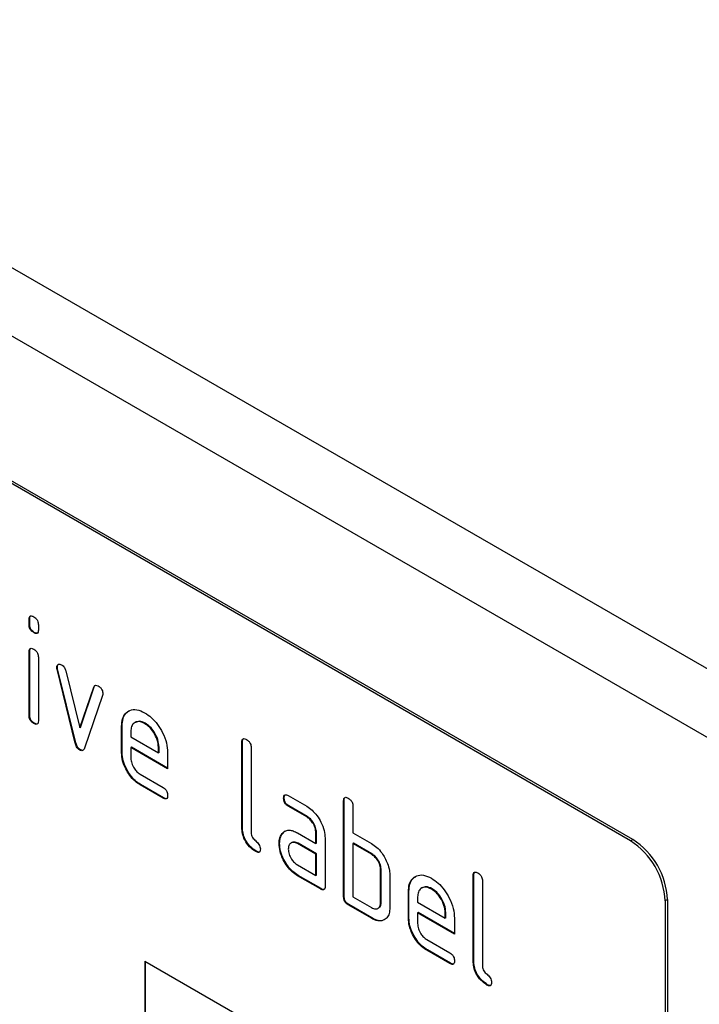
# Model space of a CAD drawing. Units: millimetres. Extents: x -1138 to 728, y -287 to 1023.
# Drawn here: x -485 to -444, y -54 to 7 of the extents above; entities that cross this region are included whole.
import ezdxf

# ---------------------------------------------------------------- set-up
doc = ezdxf.new("R2010")
doc.units = ezdxf.units.MM
doc.layers.add('133744', color=7, linetype='Continuous', lineweight=25)
doc.layers.add('TANGENT_EDGES', color=4, linetype='Continuous', lineweight=25)

# ---------------------------------------------------------------- blocks, each defined once
blk = doc.blocks.new('1042717-M_D_ISOMETRIC VIEW')
at = {"layer": '133744'}
for p, q in [((3472.173, 408.627), (2765.066, 816.831)), ((3444.859, 411.326), (3379.805, 448.881)), ((3444.718, 411.244), (3379.664, 448.799)), ((3407.983, 424.817), (3407.948, 424.797)), ((3407.948, 424.473), (3407.948, 424.797)), ((3407.983, 424.494), (3407.983, 424.817)), ((3407.983, 424.494), (3407.948, 424.473)), ((3408.514, 424.47), (3408.514, 424.147)), ((3408.266, 424.005), (3408.231, 423.985)), ((3407.983, 422.833), (3407.948, 422.813)), ((3407.948, 418.915), (3407.948, 422.813)), ((3407.983, 418.935), (3407.983, 422.833)), ((3408.514, 422.486), (3408.514, 418.588)), ((3409.678, 421.882), (3409.643, 421.862)), ((3409.694, 421.765), (3409.659, 421.745)), ((3410.768, 417.229), (3409.659, 421.745)), ((3410.803, 417.249), (3409.694, 421.765)), ((3410.192, 421.644), (3411.048, 418.167)), ((3411.048, 418.167), (3411.9, 420.658)), ((3411.083, 418.187), (3411.936, 420.678)), ((3411.936, 420.678), (3411.9, 420.658)), ((3412.438, 420.14), (3411.329, 416.91)), ((3407.983, 418.935), (3407.948, 418.915)), ((3408.266, 418.447), (3408.231, 418.427)), ((3411.083, 418.187), (3411.048, 418.167)), ((3413.64, 418.284), (3413.605, 418.264)), ((3413.605, 416.631), (3413.605, 418.264)), ((3413.64, 416.651), (3413.64, 418.284)), ((3414.458, 418.504), (3414.414, 418.479)), ((3415.049, 418.443), (3415.014, 418.423)), ((3414.171, 417.936), (3414.171, 417.611)), ((3414.171, 417.611), (3415.859, 416.636)), ((3410.803, 417.249), (3410.768, 417.229)), ((3414.206, 416.978), (3414.171, 416.957)), ((3414.171, 416.957), (3414.171, 416.304)), ((3416.421, 415.658), (3414.171, 416.957)), ((3416.421, 415.699), (3414.206, 416.978)), ((3415.894, 416.982), (3415.859, 416.961)), ((3415.859, 416.636), (3415.859, 416.961)), ((3415.894, 416.656), (3415.894, 416.982)), ((3420.994, 417.305), (3420.959, 417.285)), ((3420.959, 412.059), (3420.959, 417.285)), ((3420.994, 412.079), (3420.994, 417.305)), ((3421.524, 416.958), (3421.524, 411.732)), ((3411.083, 416.821), (3411.048, 416.8)), ((3413.64, 416.651), (3413.605, 416.631)), ((3415.894, 416.656), (3415.859, 416.636)), ((3416.421, 416.638), (3416.421, 415.658)), ((3414.734, 415.326), (3416.139, 414.515)), ((3414.769, 414.693), (3414.734, 414.673)), ((3416.139, 413.861), (3414.734, 414.673)), ((3416.174, 413.882), (3414.769, 414.693)), ((3423.796, 414.014), (3424.921, 413.364)), ((3416.174, 413.882), (3416.139, 413.861)), ((3423.55, 413.87), (3423.514, 413.85)), ((3423.831, 413.381), (3423.796, 413.36)), ((3424.921, 412.711), (3423.796, 413.36)), ((3424.956, 412.731), (3423.831, 413.381)), ((3427.217, 413.713), (3427.181, 413.692)), ((3427.181, 407.813), (3427.181, 413.692)), ((3427.217, 407.834), (3427.217, 413.713)), ((3427.747, 413.366), (3427.747, 411.733)), ((3424.956, 412.731), (3424.921, 412.711)), ((3420.994, 412.079), (3420.959, 412.059)), ((3423.418, 411.664), (3423.383, 411.643)), ((3423.418, 411.664), (3423.613, 411.851)), ((3424.359, 411.729), (3425.484, 411.079)), ((3425.52, 411.753), (3425.484, 411.733)), ((3425.484, 411.079), (3425.484, 411.733)), ((3425.52, 411.1), (3425.52, 411.753)), ((3427.747, 411.733), (3428.878, 411.08)), ((3423.269, 411.092), (3423.234, 411.072)), ((3423.999, 411.137), (3423.955, 411.112)), ((3424.395, 411.096), (3424.359, 411.076)), ((3425.484, 410.426), (3424.359, 411.076)), ((3425.52, 410.447), (3424.395, 411.096)), ((3425.52, 411.1), (3425.484, 411.079)), ((3426.05, 411.406), (3426.05, 408.466)), ((3427.782, 411.1), (3427.747, 411.08)), ((3427.747, 411.08), (3427.747, 407.813)), ((3428.878, 410.426), (3427.747, 411.08)), ((3428.914, 410.447), (3427.782, 411.1)), ((3421.841, 410.61), (3421.806, 410.59)), ((3425.52, 410.447), (3425.484, 410.426)), ((3425.484, 409.12), (3425.484, 410.426)), ((3425.52, 409.14), (3425.52, 410.447)), ((3428.914, 410.447), (3428.878, 410.426)), ((3424.359, 409.769), (3425.484, 409.12)), ((3424.395, 409.136), (3424.359, 409.116)), ((3425.767, 408.303), (3424.359, 409.116)), ((3425.802, 408.324), (3424.395, 409.136)), ((3425.52, 409.14), (3425.484, 409.12)), ((3429.479, 409.467), (3429.444, 409.447)), ((3429.444, 407.487), (3429.444, 409.447)), ((3429.479, 407.507), (3429.479, 409.467)), ((3430.01, 409.12), (3430.01, 407.16)), ((3435.136, 409.141), (3435.101, 409.121)), ((3435.101, 403.895), (3435.101, 409.121)), ((3435.136, 403.915), (3435.136, 409.141)), ((3435.667, 408.794), (3435.667, 403.568)), ((3425.802, 408.324), (3425.767, 408.303)), ((3431.176, 408.161), (3431.141, 408.14)), ((3431.141, 406.507), (3431.141, 408.14)), ((3431.176, 406.528), (3431.176, 408.161)), ((3431.995, 408.381), (3431.95, 408.355)), ((3432.586, 408.32), (3432.55, 408.299)), ((3427.217, 407.834), (3427.181, 407.813)), ((3427.5, 407.344), (3427.464, 407.323)), ((3428.878, 406.507), (3427.464, 407.323)), ((3428.914, 406.527), (3427.5, 407.344)), ((3427.747, 407.813), (3428.878, 407.16)), ((3429.479, 407.507), (3429.444, 407.487)), ((3431.707, 407.812), (3431.707, 407.487)), ((3431.707, 407.487), (3433.395, 406.513)), ((3446.839, 407.57), (3446.839, 374.092)), ((3446.98, 407.652), (3446.98, 374.174)), ((3429.274, 407.116), (3429.318, 407.141)), ((3431.742, 406.854), (3431.707, 406.834)), ((3431.707, 406.834), (3431.707, 406.181)), ((3433.957, 405.535), (3431.707, 406.834)), ((3433.957, 405.576), (3431.742, 406.854)), ((3433.43, 406.858), (3433.395, 406.838)), ((3433.395, 406.513), (3433.395, 406.838)), ((3433.43, 406.533), (3433.43, 406.858)), ((3428.914, 406.527), (3428.878, 406.507)), ((3431.176, 406.528), (3431.141, 406.507)), ((3433.43, 406.533), (3433.395, 406.513)), ((3433.957, 406.515), (3433.957, 405.535)), ((3432.27, 405.202), (3433.675, 404.391)), ((3432.305, 404.57), (3432.27, 404.549)), ((3433.675, 403.738), (3432.27, 404.549)), ((3433.711, 403.758), (3432.305, 404.57)), ((3415.019, 403.893), (3444.718, 386.748)), ((3415.019, 403.893), (3415.019, 394.094)), ((3415.054, 403.872), (3415.054, 394.115)), ((3433.711, 403.758), (3433.675, 403.738)), ((3435.136, 403.915), (3435.101, 403.895)), ((3435.984, 402.446), (3435.948, 402.426))]:
    blk.add_line(p, q, dxfattribs=at)
for centre, start, end in [((3442.253, 407.372), 2.4763, 57.5237), ((3442.394, 407.454), 2.4764, 57.5236)]:
    blk.add_arc(centre, 4.59, start, end, dxfattribs=at)
for points, knots in [([(3407.948, 424.797), (3407.95, 424.845), (3407.955, 424.942), (3408.026, 425.021), (3408.13, 425.012), (3408.197, 424.977), (3408.231, 424.959)], [0, 0, 0, 0, 0.280747, 0.559078, 0.7793, 1, 1, 1, 1]), ([(3407.983, 424.817), (3407.984, 424.868), (3407.986, 424.958), (3408.038, 424.997), (3408.06, 425.014)], [0, 0, 0, 0, 0.558875, 1, 1, 1, 1]), ([(3408.231, 424.959), (3408.274, 424.931), (3408.359, 424.877), (3408.465, 424.735), (3408.509, 424.589), (3408.512, 424.51), (3408.514, 424.47)], [0, 0, 0, 0, 0.280669, 0.558898, 0.779069, 1, 1, 1, 1]), ([(3408.231, 423.985), (3408.188, 424.012), (3408.102, 424.067), (3407.998, 424.209), (3407.953, 424.354), (3407.95, 424.434), (3407.948, 424.473)], [0, 0, 0, 0, 0.280602, 0.55855, 0.778688, 1, 1, 1, 1]), ([(3408.266, 424.005), (3408.223, 424.033), (3408.138, 424.087), (3408.033, 424.229), (3407.988, 424.375), (3407.985, 424.454), (3407.983, 424.494)], [0, 0, 0, 0, 0.280602, 0.55855, 0.778688, 1, 1, 1, 1]), ([(3408.514, 424.147), (3408.511, 424.098), (3408.507, 424.002), (3408.436, 423.922), (3408.331, 423.932), (3408.264, 423.967), (3408.231, 423.985)], [0, 0, 0, 0, 0.280653, 0.559015, 0.779223, 1, 1, 1, 1]), ([(3408.473, 423.971), (3408.468, 423.965), (3408.445, 423.937), (3408.365, 423.956), (3408.299, 423.989), (3408.266, 424.005)], [0, 0, 0, 0, 0.118958, 0.558911, 1, 1, 1, 1]), ([(3407.948, 422.813), (3407.95, 422.861), (3407.955, 422.957), (3408.026, 423.036), (3408.13, 423.027), (3408.197, 422.992), (3408.231, 422.974)], [0, 0, 0, 0, 0.280747, 0.559078, 0.7793, 1, 1, 1, 1]), ([(3407.983, 422.833), (3407.984, 422.883), (3407.986, 422.974), (3408.038, 423.012), (3408.06, 423.029)], [0, 0, 0, 0, 0.558875, 1, 1, 1, 1]), ([(3408.231, 422.974), (3408.274, 422.947), (3408.359, 422.892), (3408.465, 422.75), (3408.509, 422.605), (3408.512, 422.526), (3408.514, 422.486)], [0, 0, 0, 0, 0.2806695, 0.5588982, 0.7790691, 1, 1, 1, 1]), ([(3409.643, 421.862), (3409.647, 421.907), (3409.657, 421.997), (3409.735, 422.055), (3409.825, 422.07), (3409.89, 422.038), (3409.923, 422.022)], [0, 0, 0, 0, 0.279308, 0.558966, 0.779531, 1, 1, 1, 1]), ([(3409.659, 421.745), (3409.654, 421.767), (3409.645, 421.808), (3409.643, 421.845), (3409.643, 421.862)], [0, 0, 0, 0, 0.559826, 1, 1, 1, 1]), ([(3409.678, 421.882), (3409.682, 421.929), (3409.689, 422.011), (3409.74, 422.042), (3409.762, 422.056)], [0, 0, 0, 0, 0.565055, 1, 1, 1, 1]), ([(3409.694, 421.765), (3409.689, 421.788), (3409.68, 421.828), (3409.679, 421.866), (3409.678, 421.882)], [0, 0, 0, 0, 0.559826, 1, 1, 1, 1]), ([(3409.923, 422.022), (3409.956, 422), (3410.023, 421.956), (3410.133, 421.827), (3410.17, 421.713), (3410.192, 421.644)], [0, 0, 0, 0, 0.281095, 0.562005, 1, 1, 1, 1]), ([(3411.9, 420.658), (3411.913, 420.687), (3411.937, 420.744), (3412.029, 420.789), (3412.116, 420.75), (3412.169, 420.726)], [0, 0, 0, 0, 0.280868, 0.561605, 1, 1, 1, 1]), ([(3411.936, 420.678), (3411.947, 420.71), (3411.962, 420.753), (3411.998, 420.766), (3412.008, 420.77)], [0, 0, 0, 0, 0.721572, 1, 1, 1, 1]), ([(3412.169, 420.726), (3412.212, 420.698), (3412.297, 420.644), (3412.404, 420.504), (3412.45, 420.358), (3412.453, 420.278), (3412.455, 420.239)], [0, 0, 0, 0, 0.2806, 0.558502, 0.778738, 1, 1, 1, 1]), ([(3412.455, 420.239), (3412.454, 420.219), (3412.452, 420.183), (3412.442, 420.153), (3412.438, 420.14)], [0, 0, 0, 0, 0.559382, 1, 1, 1, 1]), ([(3408.231, 418.427), (3408.188, 418.454), (3408.102, 418.509), (3407.998, 418.651), (3407.953, 418.796), (3407.95, 418.875), (3407.948, 418.915)], [0, 0, 0, 0, 0.280602, 0.55855, 0.778688, 1, 1, 1, 1]), ([(3408.266, 418.447), (3408.223, 418.474), (3408.138, 418.529), (3408.033, 418.671), (3407.988, 418.816), (3407.985, 418.896), (3407.983, 418.935)], [0, 0, 0, 0, 0.280602, 0.55855, 0.778688, 1, 1, 1, 1]), ([(3413.605, 418.264), (3413.615, 418.418), (3413.635, 418.726), (3413.822, 419.057), (3414.118, 419.261), (3414.524, 419.317), (3414.851, 419.161), (3415.014, 419.083)], [0, 0, 0, 0, 0.186811, 0.37355, 0.560454, 0.780186, 1, 1, 1, 1]), ([(3413.64, 418.284), (3413.651, 418.437), (3413.672, 418.743), (3413.831, 419.052), (3413.995, 419.147), (3414.061, 419.186)], [0, 0, 0, 0, 0.373346, 0.74655, 1, 1, 1, 1]), ([(3415.014, 419.083), (3415.153, 418.992), (3415.43, 418.809), (3415.812, 418.376), (3416.137, 417.843), (3416.38, 417.228), (3416.407, 416.835), (3416.421, 416.638)], [0, 0, 0, 0, 0.186793, 0.37348, 0.560373, 0.780127, 1, 1, 1, 1]), ([(3408.514, 418.588), (3408.511, 418.54), (3408.507, 418.444), (3408.436, 418.364), (3408.331, 418.374), (3408.264, 418.409), (3408.231, 418.427)], [0, 0, 0, 0, 0.280653, 0.559015, 0.779223, 1, 1, 1, 1]), ([(3408.473, 418.413), (3408.468, 418.407), (3408.445, 418.378), (3408.365, 418.398), (3408.299, 418.431), (3408.266, 418.447)], [0, 0, 0, 0, 0.1189584, 0.5589109, 1, 1, 1, 1]), ([(3415.014, 418.423), (3414.89, 418.478), (3414.641, 418.587), (3414.367, 418.479), (3414.195, 418.26), (3414.179, 418.044), (3414.171, 417.936)], [0, 0, 0, 0, 0.279532, 0.559299, 0.779622, 1, 1, 1, 1]), ([(3415.049, 418.443), (3414.923, 418.502), (3414.697, 418.608), (3414.534, 418.523), (3414.462, 418.486)], [0, 0, 0, 0, 0.560109, 1, 1, 1, 1]), ([(3415.859, 416.961), (3415.844, 417.113), (3415.815, 417.418), (3415.583, 417.868), (3415.308, 418.224), (3415.112, 418.357), (3415.014, 418.423)], [0, 0, 0, 0, 0.279524, 0.559345, 0.779653, 1, 1, 1, 1]), ([(3415.894, 416.982), (3415.879, 417.134), (3415.85, 417.439), (3415.619, 417.888), (3415.343, 418.245), (3415.147, 418.377), (3415.049, 418.443)], [0, 0, 0, 0, 0.279524, 0.559345, 0.779653, 1, 1, 1, 1]), ([(3411.048, 416.8), (3411.011, 416.825), (3410.937, 416.874), (3410.827, 417.032), (3410.79, 417.154), (3410.768, 417.229)], [0, 0, 0, 0, 0.280091, 0.561469, 1, 1, 1, 1]), ([(3411.083, 416.821), (3411.046, 416.845), (3410.973, 416.895), (3410.862, 417.052), (3410.825, 417.175), (3410.803, 417.249)], [0, 0, 0, 0, 0.280091, 0.561469, 1, 1, 1, 1]), ([(3420.959, 417.285), (3420.961, 417.333), (3420.966, 417.429), (3421.037, 417.51), (3421.141, 417.501), (3421.208, 417.466), (3421.242, 417.448)], [0, 0, 0, 0, 0.280763, 0.559007, 0.779253, 1, 1, 1, 1]), ([(3420.994, 417.305), (3420.995, 417.355), (3420.997, 417.446), (3421.048, 417.485), (3421.071, 417.503)], [0, 0, 0, 0, 0.558148, 1, 1, 1, 1]), ([(3421.242, 417.448), (3421.285, 417.42), (3421.37, 417.365), (3421.476, 417.223), (3421.52, 417.077), (3421.523, 416.998), (3421.524, 416.958)], [0, 0, 0, 0, 0.280669, 0.558931, 0.779165, 1, 1, 1, 1]), ([(3411.329, 416.91), (3411.316, 416.878), (3411.29, 416.813), (3411.222, 416.759), (3411.135, 416.758), (3411.077, 416.786), (3411.048, 416.8)], [0, 0, 0, 0, 0.280137, 0.559877, 0.779607, 1, 1, 1, 1]), ([(3411.27, 416.803), (3411.263, 416.797), (3411.237, 416.775), (3411.17, 416.78), (3411.112, 416.807), (3411.083, 416.821)], [0, 0, 0, 0, 0.168101, 0.583423, 1, 1, 1, 1]), ([(3414.734, 414.673), (3414.623, 414.745), (3414.4, 414.891), (3414.095, 415.24), (3413.833, 415.665), (3413.637, 416.158), (3413.616, 416.473), (3413.605, 416.631)], [0, 0, 0, 0, 0.186863, 0.373571, 0.560401, 0.780126, 1, 1, 1, 1]), ([(3414.769, 414.693), (3414.658, 414.766), (3414.436, 414.912), (3414.131, 415.26), (3413.869, 415.685), (3413.673, 416.178), (3413.651, 416.494), (3413.64, 416.651)], [0, 0, 0, 0, 0.186863, 0.373571, 0.560401, 0.780126, 1, 1, 1, 1]), ([(3414.171, 416.304), (3414.181, 416.202), (3414.202, 415.999), (3414.354, 415.698), (3414.538, 415.46), (3414.668, 415.37), (3414.734, 415.326)], [0, 0, 0, 0, 0.279457, 0.559355, 0.779724, 1, 1, 1, 1]), ([(3416.139, 414.515), (3416.182, 414.487), (3416.268, 414.432), (3416.372, 414.29), (3416.416, 414.144), (3416.419, 414.065), (3416.421, 414.025)], [0, 0, 0, 0, 0.280653, 0.559015, 0.779223, 1, 1, 1, 1]), ([(3416.421, 414.025), (3416.418, 413.977), (3416.414, 413.881), (3416.343, 413.801), (3416.24, 413.809), (3416.173, 413.844), (3416.139, 413.861)], [0, 0, 0, 0, 0.280602, 0.55855, 0.778688, 1, 1, 1, 1]), ([(3423.514, 413.85), (3423.517, 413.898), (3423.521, 413.994), (3423.592, 414.075), (3423.695, 414.067), (3423.762, 414.031), (3423.796, 414.014)], [0, 0, 0, 0, 0.280669, 0.558898, 0.779069, 1, 1, 1, 1]), ([(3423.55, 413.87), (3423.551, 413.92), (3423.553, 414.01), (3423.603, 414.05), (3423.625, 414.067)], [0, 0, 0, 0, 0.560992, 1, 1, 1, 1]), ([(3427.181, 413.692), (3427.184, 413.741), (3427.188, 413.837), (3427.259, 413.918), (3427.363, 413.909), (3427.431, 413.873), (3427.464, 413.856)], [0, 0, 0, 0, 0.280763, 0.559007, 0.779253, 1, 1, 1, 1]), ([(3427.217, 413.713), (3427.218, 413.763), (3427.22, 413.854), (3427.271, 413.893), (3427.294, 413.91)], [0, 0, 0, 0, 0.558148, 1, 1, 1, 1]), ([(3416.381, 413.85), (3416.376, 413.844), (3416.353, 413.815), (3416.273, 413.832), (3416.207, 413.865), (3416.174, 413.882)], [0, 0, 0, 0, 0.120704, 0.559183, 1, 1, 1, 1]), ([(3423.796, 413.36), (3423.753, 413.388), (3423.667, 413.442), (3423.563, 413.585), (3423.519, 413.731), (3423.516, 413.81), (3423.514, 413.85)], [0, 0, 0, 0, 0.2807468, 0.5590776, 0.7793002, 1, 1, 1, 1]), ([(3423.831, 413.381), (3423.788, 413.408), (3423.703, 413.463), (3423.598, 413.606), (3423.554, 413.751), (3423.551, 413.83), (3423.55, 413.87)], [0, 0, 0, 0, 0.2807468, 0.5590776, 0.7793002, 1, 1, 1, 1]), ([(3424.921, 413.364), (3425.032, 413.291), (3425.254, 413.144), (3425.56, 412.797), (3425.819, 412.371), (3426.017, 411.879), (3426.039, 411.564), (3426.05, 411.406)], [0, 0, 0, 0, 0.186802, 0.373514, 0.560407, 0.780078, 1, 1, 1, 1]), ([(3427.464, 413.856), (3427.507, 413.828), (3427.593, 413.773), (3427.699, 413.631), (3427.742, 413.485), (3427.745, 413.406), (3427.747, 413.366)], [0, 0, 0, 0, 0.2806693, 0.558931, 0.7791654, 1, 1, 1, 1]), ([(3425.484, 411.733), (3425.475, 411.834), (3425.458, 412.038), (3425.304, 412.34), (3425.118, 412.58), (3424.987, 412.667), (3424.921, 412.711)], [0, 0, 0, 0, 0.2796304, 0.5592226, 0.7795478, 1, 1, 1, 1]), ([(3425.52, 411.753), (3425.511, 411.855), (3425.493, 412.058), (3425.339, 412.361), (3425.154, 412.6), (3425.022, 412.688), (3424.956, 412.731)], [0, 0, 0, 0, 0.27963, 0.559223, 0.779548, 1, 1, 1, 1]), ([(3421.806, 410.59), (3421.679, 410.676), (3421.425, 410.848), (3421.128, 411.274), (3420.977, 411.703), (3420.965, 411.94), (3420.959, 412.059)], [0, 0, 0, 0, 0.28008, 0.559069, 0.779201, 1, 1, 1, 1]), ([(3421.841, 410.61), (3421.714, 410.696), (3421.461, 410.869), (3421.164, 411.294), (3421.012, 411.724), (3421, 411.961), (3420.994, 412.079)], [0, 0, 0, 0, 0.2800799, 0.559069, 0.7792014, 1, 1, 1, 1]), ([(3421.524, 411.732), (3421.528, 411.688), (3421.535, 411.6), (3421.629, 411.407), (3421.806, 411.243), (3421.984, 411.08), (3422.077, 410.886), (3422.084, 410.798), (3422.088, 410.754)], [0, 0, 0, 0, 0.1253046, 0.2503353, 0.4998957, 0.7496864, 0.8747157, 1, 1, 1, 1]), ([(3423.234, 411.072), (3423.242, 411.196), (3423.256, 411.419), (3423.344, 411.575), (3423.383, 411.643)], [0, 0, 0, 0, 0.55981, 1, 1, 1, 1]), ([(3423.269, 411.092), (3423.277, 411.217), (3423.291, 411.44), (3423.38, 411.595), (3423.418, 411.664)], [0, 0, 0, 0, 0.55981, 1, 1, 1, 1]), ([(3423.383, 411.643), (3423.444, 411.716), (3423.566, 411.86), (3423.826, 411.917), (3424.098, 411.865), (3424.272, 411.774), (3424.359, 411.729)], [0, 0, 0, 0, 0.279971, 0.559505, 0.779714, 1, 1, 1, 1]), ([(3424.359, 409.116), (3424.248, 409.189), (3424.026, 409.334), (3423.722, 409.682), (3423.462, 410.108), (3423.266, 410.6), (3423.245, 410.914), (3423.234, 411.072)], [0, 0, 0, 0, 0.186885, 0.37361, 0.560398, 0.78009, 1, 1, 1, 1]), ([(3424.395, 409.136), (3424.284, 409.209), (3424.062, 409.354), (3423.757, 409.703), (3423.498, 410.128), (3423.302, 410.62), (3423.28, 410.935), (3423.269, 411.092)], [0, 0, 0, 0, 0.186885, 0.37361, 0.560398, 0.78009, 1, 1, 1, 1]), ([(3424.359, 411.076), (3424.276, 411.112), (3424.109, 411.185), (3423.925, 411.114), (3423.813, 410.964), (3423.802, 410.82), (3423.796, 410.747)], [0, 0, 0, 0, 0.279478, 0.559304, 0.77968, 1, 1, 1, 1]), ([(3424.395, 411.096), (3424.31, 411.135), (3424.158, 411.206), (3424.049, 411.149), (3424, 411.124)], [0, 0, 0, 0, 0.55842, 1, 1, 1, 1]), ([(3428.878, 411.08), (3428.99, 411.007), (3429.212, 410.863), (3429.5, 410.547), (3429.718, 410.202), (3429.812, 409.977), (3429.859, 409.864)], [0, 0, 0, 0, 0.279989, 0.559593, 0.779716, 1, 1, 1, 1]), ([(3422.088, 410.754), (3422.085, 410.706), (3422.081, 410.61), (3422.01, 410.53), (3421.907, 410.537), (3421.84, 410.572), (3421.806, 410.59)], [0, 0, 0, 0, 0.280602, 0.55855, 0.778688, 1, 1, 1, 1]), ([(3422.048, 410.579), (3422.043, 410.572), (3422.02, 410.543), (3421.94, 410.561), (3421.874, 410.594), (3421.841, 410.61)], [0, 0, 0, 0, 0.1207041, 0.5591835, 1, 1, 1, 1]), ([(3423.796, 410.747), (3423.806, 410.646), (3423.827, 410.442), (3423.979, 410.141), (3424.163, 409.903), (3424.294, 409.814), (3424.359, 409.769)], [0, 0, 0, 0, 0.279457, 0.559355, 0.779724, 1, 1, 1, 1]), ([(3429.444, 409.447), (3429.435, 409.549), (3429.417, 409.753), (3429.263, 410.056), (3429.076, 410.295), (3428.944, 410.383), (3428.878, 410.426)], [0, 0, 0, 0, 0.279621, 0.559225, 0.779528, 1, 1, 1, 1]), ([(3429.479, 409.467), (3429.47, 409.569), (3429.452, 409.773), (3429.298, 410.077), (3429.111, 410.315), (3428.98, 410.403), (3428.914, 410.447)], [0, 0, 0, 0, 0.279621, 0.559225, 0.779528, 1, 1, 1, 1]), ([(3429.859, 409.864), (3429.908, 409.72), (3429.995, 409.461), (3430.005, 409.224), (3430.01, 409.12)], [0, 0, 0, 0, 0.559798, 1, 1, 1, 1]), ([(3431.141, 408.14), (3431.151, 408.294), (3431.171, 408.602), (3431.358, 408.934), (3431.655, 409.137), (3432.06, 409.193), (3432.387, 409.038), (3432.55, 408.96)], [0, 0, 0, 0, 0.1868108, 0.3735502, 0.5604544, 0.7801859, 1, 1, 1, 1]), ([(3435.101, 409.121), (3435.103, 409.169), (3435.108, 409.265), (3435.179, 409.346), (3435.283, 409.337), (3435.35, 409.302), (3435.384, 409.284)], [0, 0, 0, 0, 0.280763, 0.559007, 0.779253, 1, 1, 1, 1]), ([(3435.136, 409.141), (3435.137, 409.191), (3435.139, 409.282), (3435.191, 409.321), (3435.213, 409.339)], [0, 0, 0, 0, 0.558148, 1, 1, 1, 1]), ([(3435.384, 409.284), (3435.427, 409.256), (3435.513, 409.201), (3435.618, 409.059), (3435.662, 408.913), (3435.665, 408.834), (3435.667, 408.794)], [0, 0, 0, 0, 0.280669, 0.558931, 0.779165, 1, 1, 1, 1]), ([(3431.176, 408.161), (3431.187, 408.314), (3431.208, 408.62), (3431.367, 408.929), (3431.531, 409.024), (3431.597, 409.062)], [0, 0, 0, 0, 0.3733463, 0.7465501, 1, 1, 1, 1]), ([(3432.55, 408.96), (3432.689, 408.868), (3432.966, 408.685), (3433.348, 408.252), (3433.673, 407.72), (3433.917, 407.105), (3433.943, 406.711), (3433.957, 406.515)], [0, 0, 0, 0, 0.1867933, 0.3734797, 0.5603727, 0.7801273, 1, 1, 1, 1]), ([(3426.05, 408.466), (3426.048, 408.418), (3426.043, 408.322), (3425.972, 408.242), (3425.868, 408.251), (3425.801, 408.286), (3425.767, 408.303)], [0, 0, 0, 0, 0.2805959, 0.5585662, 0.7787869, 1, 1, 1, 1]), ([(3426.01, 408.291), (3426.005, 408.285), (3425.982, 408.256), (3425.901, 408.274), (3425.835, 408.307), (3425.802, 408.324)], [0, 0, 0, 0, 0.122047, 0.560037, 1, 1, 1, 1]), ([(3432.55, 408.299), (3432.426, 408.354), (3432.177, 408.464), (3431.904, 408.355), (3431.732, 408.137), (3431.715, 407.92), (3431.707, 407.812)], [0, 0, 0, 0, 0.279532, 0.559299, 0.779622, 1, 1, 1, 1]), ([(3432.586, 408.32), (3432.459, 408.379), (3432.233, 408.484), (3432.07, 408.399), (3431.998, 408.362)], [0, 0, 0, 0, 0.5601094, 1, 1, 1, 1]), ([(3433.395, 406.838), (3433.38, 406.99), (3433.351, 407.295), (3433.12, 407.744), (3432.844, 408.101), (3432.648, 408.233), (3432.55, 408.299)], [0, 0, 0, 0, 0.279524, 0.559345, 0.779653, 1, 1, 1, 1]), ([(3433.43, 406.858), (3433.416, 407.01), (3433.386, 407.315), (3433.155, 407.765), (3432.879, 408.121), (3432.683, 408.254), (3432.586, 408.32)], [0, 0, 0, 0, 0.279524, 0.559345, 0.779653, 1, 1, 1, 1]), ([(3427.464, 407.323), (3427.421, 407.351), (3427.335, 407.406), (3427.231, 407.548), (3427.186, 407.694), (3427.183, 407.774), (3427.181, 407.813)], [0, 0, 0, 0, 0.280711, 0.558625, 0.778846, 1, 1, 1, 1]), ([(3427.5, 407.344), (3427.456, 407.371), (3427.371, 407.426), (3427.266, 407.569), (3427.222, 407.714), (3427.218, 407.794), (3427.217, 407.834)], [0, 0, 0, 0, 0.280711, 0.558625, 0.778846, 1, 1, 1, 1]), ([(3428.878, 407.16), (3428.962, 407.123), (3429.129, 407.05), (3429.314, 407.12), (3429.427, 407.269), (3429.438, 407.414), (3429.444, 407.487)], [0, 0, 0, 0, 0.279574, 0.559225, 0.779646, 1, 1, 1, 1]), ([(3429.308, 407.15), (3429.323, 407.154), (3429.39, 407.172), (3429.46, 407.295), (3429.473, 407.437), (3429.479, 407.507)], [0, 0, 0, 0, 0.121992, 0.561062, 1, 1, 1, 1]), ([(3430.01, 407.16), (3430.002, 407.037), (3429.985, 406.79), (3429.84, 406.519), (3429.6, 406.356), (3429.272, 406.317), (3429.01, 406.444), (3428.878, 406.507)], [0, 0, 0, 0, 0.186795, 0.373486, 0.560371, 0.780117, 1, 1, 1, 1]), ([(3429.708, 406.452), (3429.685, 406.435), (3429.578, 406.352), (3429.304, 406.343), (3429.044, 406.466), (3428.914, 406.527)], [0, 0, 0, 0, 0.1164959, 0.558111, 1, 1, 1, 1]), ([(3432.27, 404.549), (3432.159, 404.622), (3431.937, 404.768), (3431.631, 405.116), (3431.37, 405.541), (3431.174, 406.035), (3431.152, 406.35), (3431.141, 406.507)], [0, 0, 0, 0, 0.1868628, 0.3735715, 0.5604014, 0.7801263, 1, 1, 1, 1]), ([(3432.305, 404.57), (3432.194, 404.642), (3431.972, 404.788), (3431.667, 405.137), (3431.405, 405.562), (3431.209, 406.055), (3431.187, 406.37), (3431.176, 406.528)], [0, 0, 0, 0, 0.186863, 0.373571, 0.560401, 0.780126, 1, 1, 1, 1]), ([(3431.707, 406.181), (3431.717, 406.079), (3431.738, 405.875), (3431.89, 405.574), (3432.074, 405.336), (3432.205, 405.247), (3432.27, 405.202)], [0, 0, 0, 0, 0.279457, 0.559355, 0.779724, 1, 1, 1, 1]), ([(3433.675, 404.391), (3433.718, 404.364), (3433.804, 404.309), (3433.909, 404.166), (3433.952, 404.021), (3433.955, 403.942), (3433.957, 403.902)], [0, 0, 0, 0, 0.280653, 0.559015, 0.779223, 1, 1, 1, 1]), ([(3433.957, 403.902), (3433.955, 403.854), (3433.95, 403.758), (3433.879, 403.678), (3433.776, 403.685), (3433.709, 403.72), (3433.675, 403.738)], [0, 0, 0, 0, 0.280602, 0.55855, 0.778688, 1, 1, 1, 1]), ([(3433.917, 403.727), (3433.912, 403.72), (3433.889, 403.691), (3433.809, 403.709), (3433.744, 403.742), (3433.711, 403.758)], [0, 0, 0, 0, 0.120704, 0.559183, 1, 1, 1, 1]), ([(3435.948, 402.426), (3435.821, 402.512), (3435.568, 402.684), (3435.271, 403.11), (3435.119, 403.539), (3435.107, 403.776), (3435.101, 403.895)], [0, 0, 0, 0, 0.28008, 0.559069, 0.779201, 1, 1, 1, 1]), ([(3435.984, 402.446), (3435.856, 402.532), (3435.603, 402.705), (3435.306, 403.13), (3435.154, 403.559), (3435.142, 403.796), (3435.136, 403.915)], [0, 0, 0, 0, 0.28008, 0.559069, 0.779201, 1, 1, 1, 1]), ([(3435.667, 403.568), (3435.67, 403.524), (3435.677, 403.436), (3435.772, 403.243), (3435.948, 403.079), (3436.126, 402.916), (3436.219, 402.722), (3436.226, 402.634), (3436.23, 402.59)], [0, 0, 0, 0, 0.125305, 0.250335, 0.499896, 0.749686, 0.874716, 1, 1, 1, 1]), ([(3436.23, 402.59), (3436.227, 402.542), (3436.223, 402.445), (3436.152, 402.366), (3436.049, 402.373), (3435.982, 402.408), (3435.948, 402.426)], [0, 0, 0, 0, 0.280602, 0.55855, 0.778688, 1, 1, 1, 1]), ([(3436.19, 402.415), (3436.185, 402.408), (3436.162, 402.379), (3436.082, 402.397), (3436.016, 402.43), (3435.984, 402.446)], [0, 0, 0, 0, 0.120704, 0.559183, 1, 1, 1, 1])]:
    blk.add_open_spline(points, degree=3, knots=knots, dxfattribs=at)
at = {"layer": 'TANGENT_EDGES'}
for p, q in [((3469.608, 405.919), (2762.501, 814.123)), ((3444.718, 411.244), (3444.859, 411.326)), ((3446.98, 407.652), (3446.839, 407.57))]:
    blk.add_line(p, q, dxfattribs=at)

msp = doc.modelspace()

# ---------------------------------------------------------------- block references
at = {"layer": '133744'}
msp.add_blockref('1042717-M_D_ISOMETRIC VIEW', (-3892.651, -454.988), dxfattribs=at)

doc.saveas('drawing.dxf')
